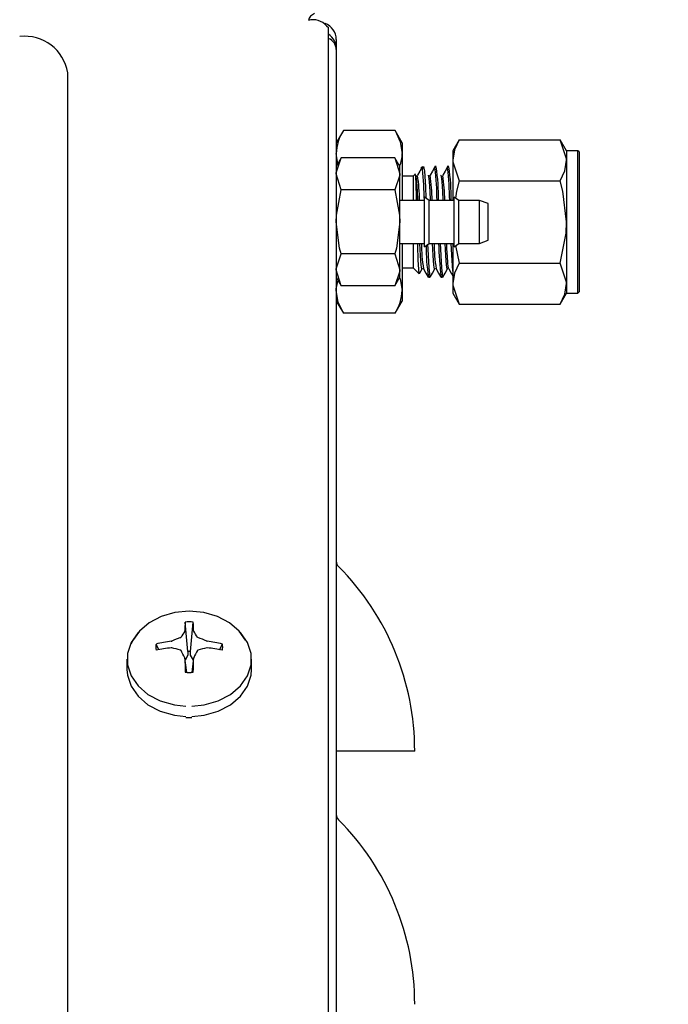
# Model space of a CAD drawing. Units: inches. Extents: x 0.7 to 16.5, y 1 to 10.2.
# Drawn here: x 14.5 to 14.6, y 6.1 to 6.2 of the extents above; entities that cross this region are included whole.
import ezdxf

# ---------------------------------------------------------------- set-up
doc = ezdxf.new("R2010")
doc.units = ezdxf.units.IN
doc.header["$MEASUREMENT"] = 0
doc.layers.add('FORMAT', color=7, linetype='Continuous')
doc.styles.add('SLDTEXTSTYLE0', font='TXT', dxfattribs={"width": 0.605})
doc.dimstyles.new('SLDDIMSTYLE0', dxfattribs={"dimtxt": 0.08, "dimasz": 0.13, "dimexe": 0, "dimexo": 0.0625, "dimgap": 0.02, "dimtad": 0, "dimtih": 1, "dimtoh": 1, "dimdec": 6, "dimlfac": 24, "dimrnd": 1e-09, "dimzin": 12, "dimdsep": 46, "dimlunit": 5, "dimtxsty": 'SLDTEXTSTYLE0', "dimsah": 1, "dimcen": 0.09, "dimadec": 0, "dimazin": 3, "dimtfac": 1, "dimtdec": 6, "dimtofl": 0, "dimtmove": 0, "dimatfit": 3, "dimfxl": 0, "dimfrac": 2, "dimtolj": 1, "dimtzin": 12, "dimarcsym": 0})

# ---------------------------------------------------------------- blocks, each defined once
blk = doc.blocks.new('_D')
at = {"layer": 'FORMAT'}
for p, q in [((13.44648399988609, 5.780895921483099), (13.44648399988609, 7.949328176560504)), ((14.83267671517155, 5.95536123442696), (14.83267671517155, 7.949328176560504)), ((13.44648399988609, 7.824328176560504), (13.82543356047863, 7.824328176560504)), ((13.96595630131259, 7.824217068677365), (13.93845630045328, 7.824217068677365)), ((13.93845630045328, 7.824217068677365), (13.93845630045328, 7.701439292016718)), ((14.14928962509705, 7.824217068677365), (14.17678962595636, 7.824217068677365)), ((14.17678962595636, 7.824217068677365), (14.17678962595636, 7.701439292016718)), ((14.83267671517155, 7.824328176560504), (14.28981236134773, 7.824328176560504)), ((13.93845630045328, 7.701439292016718), (13.96595630131259, 7.701439292016718)), ((14.17678962595636, 7.701439292016718), (14.14928962509705, 7.701439292016718))]:
    blk.add_line(p, q, dxfattribs=at)
for points in [[(13.44648399988609, 7.824328176560504), (13.57648399988609, 7.804328176560505), (13.57648399988609, 7.844328176560504)], [(14.83267671517155, 7.824328176560504), (14.70267671517155, 7.844328176560504), (14.70267671517155, 7.804328176560505)]]:
    blk.add_solid(points, dxfattribs=at)
at = {"layer": 'FORMAT', "char_height": 0.08, "attachment_point": 1, "style": 'SLDTEXTSTYLE0'}
for s, insert in [('33 5/16', (13.87428963483707, 7.945675811071008)), ('846', (13.96595630131259, 7.804564708906836))]:
    blk.add_mtext(s, dxfattribs=dict(at, insert=insert))
blk = doc.blocks.new('_D_1')
at = {"layer": 'FORMAT'}
for p, q in [((14.44903713183829, 7.462821651093638), (15.35326541311618, 7.462821651093638)), ((15.22826541311618, 7.462821651093638), (15.22826541311618, 6.253849488862559)), ((15.10604319649599, 6.112516164057186), (15.07854319563668, 6.112516164057186)), ((15.07854319563668, 6.112516164057186), (15.07854319563668, 5.989738387396539)), ((15.35048763431965, 6.112516164057186), (15.37798763517896, 6.112516164057186)), ((15.37798763517896, 6.112516164057186), (15.37798763517896, 5.989738387396539)), ((15.07854319563668, 5.989738387396539), (15.10604319649599, 5.989738387396539)), ((15.37798763517896, 5.989738387396539), (15.35048763431965, 5.989738387396539)), ((15.22826541311618, 4.401804719618048), (15.22826541311618, 5.971405055018096)), ((14.56184927753958, 4.401804719618048), (15.35326541311618, 4.401804719618048))]:
    blk.add_line(p, q, dxfattribs=at)
for points in [[(15.22826541311618, 7.462821651093638), (15.20826541311618, 7.332821651093638), (15.24826541311618, 7.332821651093638)], [(15.22826541311618, 4.401804719618048), (15.24826541311618, 4.531804719618048), (15.20826541311618, 4.531804719618048)]]:
    blk.add_solid(points, dxfattribs=at)
at = {"layer": 'FORMAT', "char_height": 0.08, "attachment_point": 1, "style": 'SLDTEXTSTYLE0'}
for s, insert in [('73 15/32', (15.01437653002047, 6.233974906450829)), ('1866', (15.10604319649599, 6.092863804286656))]:
    blk.add_mtext(s, dxfattribs=dict(at, insert=insert))

msp = doc.modelspace()

# ---------------------------------------------------------------- linework, layer by layer
at = {"color": 7, "linetype": 'Continuous', "lineweight": 25}
for p, q in [((14.55089908471461, 6.229901244028123), (14.55122427753958, 6.229639258459223)), ((14.55122427753958, 5.885577663145515), (14.55122427753958, 6.229639258459223)), ((14.55251594420625, 6.227675284881196), (14.55251594420625, 6.226017219618049)), ((14.55251594420625, 6.226017219618049), (14.55251594420625, 5.883469193620696)), ((14.50830761087291, 5.89670965989886), (14.50830761087291, 6.222178166369929)), ((14.55367891813173, 6.212677382878195), (14.55251594420625, 6.210663052951382)), ((14.5621863036141, 6.212677382878195), (14.55367891813173, 6.212677382878195)), ((14.56334927753958, 6.210663052951382), (14.5621863036141, 6.212677382878195)), ((14.56334927753958, 6.210663052951382), (14.56334927753958, 6.208918592063158)), ((14.57272928740585, 6.211173866552182), (14.57168261087291, 6.209360969618047)), ((14.57272928740585, 6.211173866552182), (14.58938593433998, 6.211173866552182)), ((14.59043261087292, 6.209360969618048), (14.58938593433998, 6.211173866552182)), ((14.5527953013076, 6.207240663644375), (14.55251594420625, 6.208918592063158)), ((14.56334927753958, 6.208918592063158), (14.56334927753958, 6.201183886284716)), ((14.57168261087291, 6.209360969618049), (14.57168261087292, 6.207790954818647)), ((14.59230761087291, 6.209360969618049), (14.59043261087292, 6.209360969618049)), ((14.59043261087292, 6.209360969618049), (14.59043261087292, 6.207790954818647)), ((14.59251594420625, 6.209152636284715), (14.59230761087291, 6.209360969618049)), ((14.59230761087291, 6.185923469618049), (14.59230761087291, 6.209360969618049)), ((14.59251594420625, 6.209152636284715), (14.59251594420625, 6.197642219618049)), ((14.55333002595408, 6.208166833900152), (14.55251594420625, 6.206756802951382)), ((14.56215640791296, 6.208166833900152), (14.55333002595408, 6.208166833900152)), ((14.56297048966079, 6.206756802951382), (14.56215640791295, 6.208166833900152)), ((14.56215640791296, 6.208166833900152), (14.56297048966079, 6.205535680329625)), ((14.56297048966079, 6.205535680329625), (14.56297048966079, 6.206756802951381)), ((14.56673218927311, 6.206756802951382), (14.56644278295141, 6.20646739662968)), ((14.56673218927311, 6.206756802951382), (14.56673218927311, 6.206325946066586)), ((14.56897457469087, 6.206756802951382), (14.56871433246576, 6.206756802951382)), ((14.5710579080242, 6.206756802951382), (14.57079766579909, 6.206756802951382)), ((14.57168261087292, 6.207790954818647), (14.57168261087291, 6.201183886284716)), ((14.59043261087292, 6.207790954818647), (14.59043261087291, 6.197642219618048)), ((14.55333002595408, 6.202904526759101), (14.55251594420625, 6.205535680329626)), ((14.56297048966079, 6.197642219618049), (14.56297048966079, 6.205535680329625)), ((14.5651534971308, 6.205178110809068), (14.56334927753958, 6.205178110809068)), ((14.56549736498926, 6.205521978667531), (14.5651534971308, 6.205178110809068)), ((14.5651534971308, 6.205178110809068), (14.5651534971308, 6.201183886284716)), ((14.57272928740585, 6.204408043085114), (14.58938593433998, 6.204408043085115)), ((14.56215640791295, 6.202904526759101), (14.55333002595408, 6.202904526759101)), ((14.5670602708807, 6.201183886284716), (14.56297048966079, 6.201183886284716)), ((14.56781897450928, 6.201183886284716), (14.5670602708807, 6.201715136284715)), ((14.5670602708807, 6.197642219618049), (14.5670602708807, 6.201715136284716)), ((14.57190875572918, 6.201183886284716), (14.56781897450928, 6.201183886284716)), ((14.56781897450928, 6.197642219618049), (14.56781897450928, 6.201183886284716)), ((14.57266745935776, 6.201183886284717), (14.57190875572918, 6.201715136284718)), ((14.57190875572918, 6.197642219618049), (14.57190875572918, 6.201715136284715)), ((14.57608496638361, 6.201183886284716), (14.57266745935776, 6.201183886284716)), ((14.57266745935776, 6.19764221961805), (14.57266745935776, 6.201183886284717)), ((14.57751594420625, 6.200663052951383), (14.57608496638361, 6.201183886284716)), ((14.57608496638361, 6.197642219618049), (14.57608496638361, 6.201183886284716)), ((14.57751594420625, 6.197642219618049), (14.57751594420625, 6.200663052951383)), ((14.56297048966079, 6.189748758906473), (14.56297048966079, 6.197642219618049)), ((14.5670602708807, 6.193569302951382), (14.5670602708807, 6.197642219618049)), ((14.56781897450928, 6.194100552951383), (14.56781897450928, 6.197642219618049)), ((14.57190875572918, 6.193569302951382), (14.57190875572918, 6.197642219618049)), ((14.57266745935776, 6.194100552951384), (14.57266745935776, 6.19764221961805)), ((14.57608496638361, 6.194100552951383), (14.57608496638361, 6.197642219618049)), ((14.57751594420625, 6.194621386284716), (14.57751594420625, 6.197642219618049)), ((14.59043261087291, 6.197642219618048), (14.59043261087291, 6.187493484417449)), ((14.59251594420625, 6.197642219618049), (14.59251594420625, 6.186131802951382)), ((14.56297048966079, 6.194100552951383), (14.5670602708807, 6.194100552951383)), ((14.56334927753958, 6.194100552951383), (14.56334927753958, 6.186365847172938)), ((14.5651534971308, 6.194100552951383), (14.5651534971308, 6.190106328427031)), ((14.5670602708807, 6.193569302951383), (14.56781897450928, 6.194100552951383)), ((14.56781897450928, 6.194100552951383), (14.57190875572918, 6.194100552951383)), ((14.57168261087291, 6.194100552951383), (14.57168261087292, 6.187493484417449)), ((14.57190875572918, 6.193569302951382), (14.57266745935776, 6.194100552951384)), ((14.57216694425157, 6.193750088501043), (14.57272928740585, 6.190876396150983)), ((14.57266745935776, 6.194100552951383), (14.57608496638361, 6.194100552951383)), ((14.57608496638361, 6.194100552951383), (14.57751594420625, 6.194621386284716)), ((14.56215640791295, 6.192379912476998), (14.55333002595408, 6.192379912476998)), ((14.56215640791295, 6.192379912476998), (14.56297048966079, 6.189748758906473)), ((14.57272928740585, 6.190876396150983), (14.58938593433998, 6.190876396150983)), ((14.55333002595408, 6.187117605335947), (14.55251594420625, 6.189748758906473)), ((14.56297048966079, 6.188527636284716), (14.56297048966079, 6.189748758906473)), ((14.56334927753958, 6.190106328427031), (14.5651534971308, 6.190106328427031)), ((14.5651534971308, 6.190106328427031), (14.56613891340639, 6.189120912151441)), ((14.56623205989043, 6.189172889134068), (14.56665122185416, 6.189897192665199)), ((14.55251594420625, 6.188527636284715), (14.55333002595408, 6.187117605335947)), ((14.56215640791295, 6.187117605335947), (14.56297048966079, 6.188527636284716)), ((14.56767186678038, 6.188527636284716), (14.56793296372491, 6.188527636284716)), ((14.56975520011371, 6.188527636284716), (14.57001629705825, 6.188527636284716)), ((14.57168261087292, 6.187493484417449), (14.57168261087292, 6.185923469618047)), ((14.59043261087291, 6.187493484417449), (14.59043261087291, 6.185923469618048)), ((14.56215640791295, 6.187117605335947), (14.55333002595408, 6.187117605335947)), ((14.56334927753958, 6.186365847172938), (14.56334927753958, 6.184621386284715)), ((14.57168261087291, 6.185923469618049), (14.57272928740585, 6.184110572683917)), ((14.58938593433998, 6.184110572683917), (14.59043261087292, 6.185923469618048)), ((14.59043261087291, 6.185923469618049), (14.59230761087291, 6.185923469618049)), ((14.59230761087291, 6.185923469618049), (14.59251594420625, 6.186131802951382)), ((14.55251594420625, 6.184621386284715), (14.55367891813173, 6.182607056357901)), ((14.5621863036141, 6.182607056357901), (14.56334927753958, 6.184621386284715)), ((14.57272928740585, 6.184110572683917), (14.58938593433998, 6.184110572683917)), ((14.5621863036141, 6.182607056357901), (14.55367891813173, 6.182607056357901)), ((14.52809985831872, 6.126927366003291), (14.52764175059775, 6.131774980432927)), ((14.5285153634271, 6.126927366003291), (14.52897347114807, 6.131774980432927)), ((14.52757049168003, 6.130285261982295), (14.52758273144051, 6.130321801981284)), ((14.52903249030531, 6.130321801981284), (14.52904473006579, 6.130285261982295)), ((14.52330518376532, 6.127222032523777), (14.52284390675808, 6.128154001722711)), ((14.52535580101428, 6.128641116254119), (14.52541281300828, 6.128656841217685)), ((14.52541281300828, 6.127544219384415), (14.52535580101428, 6.127546969349843)), ((14.53120240873754, 6.128656841217685), (14.53125942073154, 6.128641116254119)), ((14.53125942073154, 6.127546969349843), (14.53120240873754, 6.127544219384415)), ((14.5333100379805, 6.127222032523777), (14.53377131498774, 6.128154001722711)), ((14.51805761087291, 6.125659961104314), (14.51805761087291, 6.12397702926061)), ((14.52758273144051, 6.125866283622679), (14.52757049168003, 6.125915798619804)), ((14.52790434678387, 6.123508616062865), (14.52758170795883, 6.125879581654551)), ((14.5280884836978, 6.126323187613917), (14.52763402182747, 6.125495144404946)), ((14.52809985831872, 6.126366344987651), (14.5280884836978, 6.126323187613917)), ((14.52809985831872, 6.126927366003291), (14.52809985831872, 6.126366344987651)), ((14.5285153634271, 6.126366344987651), (14.5285153634271, 6.126927366003291)), ((14.52852673804802, 6.126323187613917), (14.5285153634271, 6.126366344987651)), ((14.52898119991835, 6.125495144404946), (14.52852673804802, 6.126323187613917)), ((14.52903351378699, 6.125879581654551), (14.52871087496195, 6.123508616062865)), ((14.52904473006579, 6.125915798619804), (14.52903249030531, 6.125866283622679)), ((14.53855761087291, 6.12397702926061), (14.53855761087291, 6.125659961104314)), ((14.52775205560867, 6.11607451113847), (14.52830761087291, 6.116062398465571)), ((14.52830761087291, 6.116062398465571), (14.52871454304668, 6.116081135172833)), ((14.55288066212187, 6.110540041960569), (14.55251594420625, 6.110540041960569)), ((14.56543261087292, 6.110540041960569), (14.55288066212187, 6.110540041960569))]:
    msp.add_line(p, q, dxfattribs=at)
at = {"color": 7, "linetype": 'Continuous', "lineweight": 25, "flags": 128}
for points in [[(14.5621863036141, 6.212677382878195), (14.56303007546498, 6.210835845033372), (14.56334927753958, 6.208918592063158)], [(14.57272928740585, 6.211173866552182), (14.57196989274006, 6.209516482491837), (14.57168261087292, 6.207790954818647)], [(14.59043261087292, 6.207790954818647), (14.59042691233556, 6.208031490266347), (14.58938593433998, 6.211173866552182)], [(14.55251594420625, 6.205535680329626), (14.55252037484964, 6.205722730677081), (14.55333002595408, 6.208166833900152)], [(14.56667145038046, 6.206683189969569), (14.56627984146606, 6.206015242932274), (14.56588855558726, 6.205345792229989)], [(14.56684382914979, 6.206495570703348), (14.56688191188403, 6.206753083824391), (14.56702959429426, 6.205973865835788), (14.56718248110412, 6.203431340724207), (14.56725938038003, 6.201575718312348)], [(14.56875478371379, 6.206683189969569), (14.56836320164644, 6.2060151573739), (14.56797188892059, 6.205345792229989)], [(14.57083811704713, 6.206683189969569), (14.57044656182772, 6.206015071758504), (14.57005522225392, 6.205345792229989)], [(14.57168261087292, 6.207790954818647), (14.57168830941026, 6.20755041937095), (14.57272928740585, 6.204408043085114)], [(14.58938593433998, 6.204408043085115), (14.59014532900577, 6.206065427145457), (14.59043261087292, 6.207790954818647)], [(14.56297048966079, 6.205535680329625), (14.5629660590174, 6.205348629982172), (14.56215640791295, 6.202904526759101)], [(14.56574617696483, 6.201183886284716), (14.56573077268801, 6.201724186392543), (14.56566059417431, 6.203775128430662), (14.56558800132689, 6.205095819104734), (14.5655166635544, 6.205539185324666), (14.56551180766461, 6.205507535992187)], [(14.56595107607855, 6.201183886284716), (14.56593963255421, 6.201431830208667), (14.5658209137248, 6.203595042409165), (14.5657225386822, 6.204782176398073), (14.56562375009068, 6.205357783585342), (14.56558797076219, 6.205304148997888)], [(14.56649128164529, 6.206418897935796), (14.56666538879372, 6.206461867608868), (14.56673218927311, 6.206325946066586)], [(14.56803359909275, 6.201201443262819), (14.56802296588755, 6.201431830208667), (14.56790424705813, 6.203595042409165), (14.56780587201554, 6.204782176398073), (14.56770708342401, 6.205357783585342), (14.56767130409552, 6.205304148997888)], [(14.57011774274522, 6.201183886284716), (14.57010629922088, 6.201431830208667), (14.56998758039146, 6.203595042409165), (14.56988920534887, 6.204782176398073), (14.56979041675735, 6.205357783585342), (14.56975463742886, 6.205304148997888)], [(14.57272928740585, 6.204408043085114), (14.5722854925784, 6.202698339295964), (14.57214826079305, 6.201547433033556)], [(14.59043261087291, 6.197642219618048), (14.58982972929792, 6.20269833872545), (14.58938593433998, 6.204408043085115)], [(14.55251594420625, 6.197642219618049), (14.55255675849775, 6.198779612006276), (14.55333002595408, 6.202904526759101)], [(14.56215640791295, 6.202904526759101), (14.5629296753693, 6.198779612006276), (14.56297048966079, 6.197642219618049)], [(14.55333002595408, 6.192379912476998), (14.5530714952115, 6.193344919199041), (14.55251594420625, 6.197642219618049)], [(14.56297048966079, 6.197642219618049), (14.56241493865554, 6.193344919199041), (14.56215640791295, 6.192379912476998)], [(14.58938593433998, 6.190876396150983), (14.5903496070117, 6.19580096847947), (14.59043261087291, 6.197642219618048)], [(14.56617271312233, 6.189154711867384), (14.56616118257991, 6.189111987118392), (14.56608886664855, 6.189831367487177), (14.56601724289138, 6.191418037307745), (14.56594634397072, 6.193702353464721), (14.56593553858883, 6.194100552951383)], [(14.56665173955565, 6.190041646766048), (14.56661673938831, 6.189888137849799), (14.56649386733797, 6.190529213629823), (14.56637225918701, 6.192116741857579), (14.56627111834959, 6.194100552951383)], [(14.56755156281433, 6.193964154922938), (14.56758380826034, 6.193145617690642), (14.56773532271661, 6.190074364206333), (14.56789393339292, 6.18859354763364), (14.5679512062045, 6.188691538052734)], [(14.56873507578165, 6.190041659453128), (14.56870007272164, 6.189888137849799), (14.5685772006713, 6.190529213629823), (14.56845559252035, 6.192116741857579), (14.56835445168292, 6.194100552951383)], [(14.56962952288535, 6.194100552951383), (14.56966714159368, 6.193145617690642), (14.56981865604995, 6.190074364206333), (14.56997726672625, 6.18859354763364), (14.57003454362974, 6.188691545053739)], [(14.57081841200701, 6.190041672137378), (14.57078340605498, 6.189888137849799), (14.57066053400463, 6.190529213629823), (14.57053892585368, 6.192116741857579), (14.57043778501626, 6.194100552951383)], [(14.57103620173422, 6.189909962690095), (14.57103139325118, 6.189906943522947), (14.57095816165921, 6.190232457507599), (14.57088270189682, 6.190923961233689), (14.57081046346931, 6.191929203264003), (14.57074049768597, 6.193192978106943), (14.57069542870765, 6.194100552951383)], [(14.57168261087291, 6.189563057632031), (14.57157376076949, 6.191293674689707), (14.57145185425496, 6.194064866434093), (14.57145053137876, 6.194100552951383)], [(14.55251594420625, 6.189748758906473), (14.55252037484964, 6.189935809253926), (14.55333002595408, 6.192379912476998)], [(14.57272928740585, 6.190876396150983), (14.57196989274006, 6.189219012090641), (14.57168261087292, 6.187493484417449)], [(14.59043261087291, 6.187493484417449), (14.59042691233556, 6.187734019865148), (14.58938593433998, 6.190876396150983)], [(14.56297048966079, 6.189748758906473), (14.5629660590174, 6.189561708559017), (14.56215640791295, 6.187117605335947)], [(14.56686963608032, 6.189898167024673), (14.56726171110049, 6.189220644232387), (14.56765409513957, 6.18854240549447)], [(14.56795001472828, 6.188541303966418), (14.56834215250447, 6.189219140213868), (14.5687345551875, 6.189897192665199)], [(14.56895296941365, 6.189898167024673), (14.56934507052831, 6.18922060159497), (14.5697374284729, 6.18854240549447)], [(14.57003334806161, 6.188541303966418), (14.57042551189399, 6.189219180888344), (14.57081788852083, 6.189897192665199)], [(14.57103630274699, 6.189898167024673), (14.57142842995506, 6.189220559013486), (14.57168261087291, 6.188781202169545)], [(14.55251594420625, 6.186365847172939), (14.55252227669067, 6.186633125170789), (14.55279971981767, 6.188036122507776)], [(14.56294124249528, 6.18847697870807), (14.56303007546498, 6.188283100143149), (14.56334927753958, 6.186365847172938)], [(14.57168261087292, 6.187493484417449), (14.57168830941027, 6.187252948969751), (14.57272928740585, 6.184110572683917)], [(14.58938593433998, 6.184110572683917), (14.59014532900577, 6.185767956744259), (14.59043261087291, 6.187493484417449)], [(14.55367891813173, 6.182607056357901), (14.55283514628085, 6.184448594202727), (14.55251594420625, 6.186365847172939)], [(14.53757933774301, 6.128801123621482), (14.53651165304344, 6.130311289328584), (14.53491805182795, 6.131668863881097), (14.53294027581213, 6.132699163374093), (14.5306932661491, 6.133342310546023), (14.52830761087291, 6.133560928021001), (14.52592195559673, 6.133342310546023), (14.52367494593369, 6.132699163374093), (14.52169716991787, 6.131668863881097), (14.52010356870238, 6.130311289328584), (14.51898675659736, 6.128705337014961), (14.51876656936252, 6.128217359580809)], [(14.51995133938787, 6.130139861920999), (14.5198720262475, 6.130054381146398), (14.51872369438538, 6.128403104085123), (14.5181323449134, 6.126592405524723), (14.5181323449134, 6.124727516683905), (14.51872369438538, 6.122916818123504), (14.5198720262475, 6.12126554106223), (14.52151060362594, 6.119869651720734), (14.52354419835946, 6.118810274113692), (14.52585462531396, 6.118148975416948), (14.52772925434439, 6.117936512238625)], [(14.52874963485367, 6.117931384380364), (14.53076059643186, 6.118148975416948), (14.53307102338636, 6.118810274113692), (14.53510461811988, 6.119869651720734), (14.53674319549832, 6.12126554106223), (14.53789152736044, 6.122916818123505), (14.53848287683241, 6.124727516683905), (14.53848287683241, 6.126592405524723), (14.53789152736044, 6.128403104085123), (14.53674319549832, 6.130054381146398), (14.53666388252963, 6.130139861738598)], [(14.51805761087291, 6.12397702926061), (14.5181323449134, 6.123044584840201), (14.51872369438538, 6.1212338862798), (14.5198720262475, 6.119582609218524), (14.52151060362594, 6.118186719877029), (14.52354419835946, 6.117127342269988), (14.52585462531396, 6.116466043573243), (14.52772925434439, 6.11625358039492)], [(14.52874963485367, 6.11624845253666), (14.53076059643186, 6.116466043573243), (14.53307102338636, 6.117127342269988), (14.53510461811988, 6.118186719877029), (14.53674319549832, 6.119582609218524), (14.53789152736044, 6.1212338862798), (14.53848287683242, 6.123044584840201), (14.53855761087291, 6.12397702926061)]]:
    msp.add_lwpolyline(points, dxfattribs=at)
at = {"color": 7, "linetype": 'Continuous', "lineweight": 25}
for centre, radius, start, end in [((14.54950551875709, 6.230421637015743), 0.001618185096397157, 110.8469829534872, 166.4143242533571), ((14.54872999282486, 6.22809212445333), 0.002824513003228684, 39.82963605861022, 106.3979877132091), ((14.54972427753958, 6.227675284881196), 0.00279166666666702, 0, 69.99999999998403), ((14.50124280415842, 6.221049440864788), 0.007154405298771568, 9.07727977238542, 96.83831100121492), ((14.54970613391236, 6.226192764175239), 0.002815288578314541, 356.4250587488824, 57.36742016981044), ((14.5504444719156, 6.225934164598222), 0.002073136654264957, 2.296026154049949, 67.9047333391112), ((14.55967362399658, 6.208763306328848), 0.007159364052774396, 146.8585884729267, 178.7571640590011), ((14.55835868482378, 6.208763915493607), 0.004992989134392153, 336.7923412951354, 1.775235735735239), ((14.52995518251342, 6.201213418448409), 0.03940378026809885, 359.9570582191258, 8.009535487968282), ((14.53203851584706, 6.201213418448417), 0.03940378026779692, 359.9570582191139, 8.009535488018315), ((14.53857010809874, 6.201087821237742), 0.02764195731134414, 0.1991223981774851, 8.765453356241382), ((14.46639241657331, 6.198210095676149), 0.1006674575670231, 1.692805661293782, 4.62422705297813), ((14.5332132929738, 6.200547510770401), 0.03508723730571095, 1.039227743604741, 7.850618461779178), ((14.52231587243954, 6.200854872518733), 0.04678455838206837, 0.4029375553109831, 6.958682078685904), ((14.53617191908505, 6.200576921599406), 0.03421220647748424, 1.016547686763841, 7.940167122733772), ((14.52439818691579, 6.200854830705), 0.04678557750802311, 0.4029799863097467, 6.958563744086049), ((14.59691466188245, 6.194476950351768), 0.03038855090524735, 180.709692739156, 188.6304467374882), ((14.60130112798408, 6.193609648066818), 0.03400175076305419, 179.7855799656613, 188.4887025592745), ((14.59748019213851, 6.194375219849202), 0.02886966189603987, 180.5451221250073, 188.8313867438464), ((14.62106369539712, 6.194972184187384), 0.05170384491936214, 180.9659466718804, 187.0899635730014), ((14.55619159774914, 6.186521132907283), 0.007159364052887038, 326.858588473185, 358.7571640587443), ((14.55376594420625, 6.141793604691507), 0.001250000000002416, 180, 224.9092664747275), ((14.52241323818306, 6.110540041960568), 0.04301937268985334, 7.09856129407782e-11, 44.90926647479193), ((14.57044428159907, 6.12930881756068), 0.04287351885991526, 176.7024222439514, 178.6461308749805), ((14.52830761087291, 6.124525897310666), 0.007279599990348264, 84.75185667759419, 95.24814332240581), ((14.48617094015098, 6.129308817560851), 0.04287351885567757, 1.353869124924254, 3.297577756145447), ((14.53452460019955, 6.107487953538048), 0.0230466151834075, 109.396195342345, 113.2886377527086), ((14.52683001241295, 6.12936476109023), 0.0001441177731058938, 286.4626244391601, 327.6217847869921), ((14.54475817574877, 6.118934599935183), 0.02059742732854753, 146.5594236482039, 149.8255245849112), ((14.51185704599693, 6.11893459993514), 0.02059742732867034, 30.17447541502735, 33.44057635171267), ((14.52979200392785, 6.129373764016876), 0.0001547279457865267, 213.8465091115752, 252.069081663243), ((14.5220906215466, 6.107487953538882), 0.02304661518251268, 66.71136224720908, 70.60380465772383), ((14.52594871077221, 6.127651470593963), 0.003145209929646302, 170.8060671509406, 189.1939328491082), ((14.52817240715852, 6.107396700846678), 0.02143031628734613, 97.55228742046354, 104.3972327034286), ((14.52812422690476, 6.10195086775517), 0.02574538014393749, 96.17300670094201, 101.8352226775526), ((14.51999356595747, 6.102752722860862), 0.02537688985031602, 74.27586491539338, 77.66949886192633), ((14.53662165578853, 6.102752722860149), 0.02537688985105021, 102.3305011381177, 105.7241350845524), ((14.52844281458733, 6.107396700846845), 0.0214303162871764, 75.60276729654325, 82.44771257956253), ((14.52849099484104, 6.101950867755053), 0.02574538014405596, 78.16477732246227, 83.82699329904673), ((14.53066651097373, 6.127651470593963), 0.003145209929523554, 350.8060671505315, 9.19393284942135), ((14.52683787512599, 6.127052159031507), 0.0001319782294305429, 30.38603656244329, 75.52955421314569), ((14.47922585038967, 6.101812680468317), 0.05402003930133789, 26.49940120139817, 27.93438853892254), ((14.70635948737187, 6.129208694130024), 0.1788079980575266, 181.0710771997038, 181.8205943173776), ((14.52830761087291, 6.122166086194653), 0.004765810166164166, 87.50155433961669, 92.49844566038331), ((14.35025573440124, 6.129208694129335), 0.1788079980302283, 358.1794056825669, 358.9289228003552), ((14.57738937134914, 6.101812680471993), 0.05402003929342139, 152.0656114610386, 153.5005987987724), ((14.52977360050329, 6.127057122684597), 0.0001262585232975672, 103.3871867018112, 150.6972225234636), ((14.52830761087291, 6.130777043877774), 0.007279599990863017, 264.7518566779671, 275.2481433220345), ((14.55376594420625, 6.100126938024841), 0.001250000000002416, 179.9999999991858, 224.9092664747564), ((14.52241323818306, 6.068873375293902), 0.04301937268985334, 2.365858529379209e-11, 44.90926647479108)]:
    msp.add_arc(centre, radius, start, end, dxfattribs=at)

# ---------------------------------------------------------------- dimensions: what is measured, and where the dimension line sits
at = {"layer": 'FORMAT'}
dim = msp.add_linear_dim(base=(14.83267671517155, 7.824328176560504), p1=(13.44648399988609, 5.730895921483099), p2=(14.83267671517155, 5.905361234426961), dimstyle='SLDDIMSTYLE0', dxfattribs=at)
dim.commit()
dim.dimension.update_dxf_attribs({"geometry": '_D', "text_midpoint": (14.05762296091318, 7.824328176560504), "dimtype": 160})
dim = msp.add_linear_dim(base=(15.22826541311618, 4.401804719618048), p1=(14.39903713183829, 7.462821651093638), p2=(14.51184927753958, 4.401804719618048), angle=90.0000000000002, dimstyle='SLDDIMSTYLE0', dxfattribs=at)
dim.commit()
dim.dimension.update_dxf_attribs({"geometry": '_D_1', "text_midpoint": (15.22826541311618, 6.112627271940324), "dimtype": 160})

doc.saveas('drawing.dxf')
